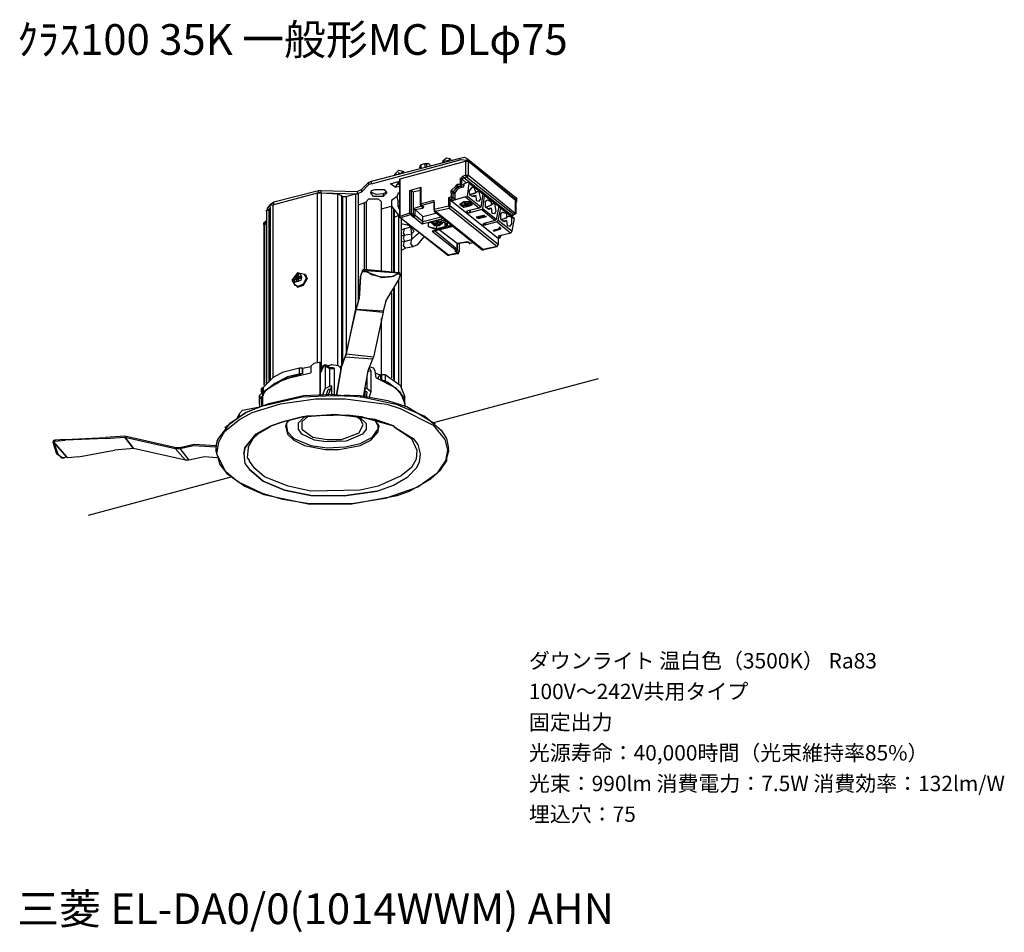
# Model space of a CAD drawing. Extents: x 0.2 to 96.5, y 9.2 to 98.4.
import ezdxf

# ---------------------------------------------------------------- set-up
doc = ezdxf.new("R2010")
doc.units = 0
doc.header["$LTSCALE"] = 25.4
doc.layers.get('0').update_dxf_attribs({"linetype": 'CONTINUOUS'})
doc.styles.get("Standard").update_dxf_attribs({"font": 'txt', "bigfont": 'BIGFONT.SHX'})

msp = doc.modelspace()

# ---------------------------------------------------------------- linework, layer by layer
for p, q in [((34.632, 82.647), (43.274, 84.91)), ((34.632, 82.376), (43.274, 84.729)), ((41.962, 84.91), (41.6, 84.592)), ((42.143, 84.683), (41.781, 84.592)), ((42.323, 84.819), (41.962, 84.91)), ((42.143, 84.683), (42.323, 84.819)), ((42.414, 84.729), (42.323, 84.819)), ((42.414, 84.729), (42.323, 84.819)), ((42.414, 84.729), (42.323, 84.819)), ((43.274, 84.91), (43.726, 85)), ((43.274, 84.729), (43.274, 84.91)), ((43.998, 84.683), (43.274, 84.729)), ((43.726, 85), (43.998, 84.819)), ((43.998, 84.683), (43.998, 84.819)), ((43.998, 84.819), (48.749, 81.018)), ((43.998, 84.683), (48.749, 80.837)), ((37.437, 82.874), (43.816, 84.592)), ((39.382, 84.095), (39.292, 83.959)), ((39.382, 84.186), (39.474, 84.276)), ((39.382, 84.186), (39.382, 83.959)), ((39.382, 84.095), (39.382, 84.186)), ((39.474, 84.276), (39.835, 84.367)), ((39.474, 83.959), (39.474, 84.276)), ((39.835, 84.367), (39.835, 84.005)), ((39.835, 84.367), (40.016, 84.367)), ((40.016, 84.095), (40.016, 84.367)), ((40.016, 84.367), (40.197, 84.367)), ((40.378, 84.186), (40.197, 84.367)), ((41.6, 84.592), (41.509, 84.412)), ((41.781, 84.502), (41.6, 84.592)), ((43.816, 84.592), (43.816, 83.19)), ((43.816, 84.592), (44.089, 84.592)), ((44.089, 83.19), (44.089, 84.592)), ((44.089, 84.592), (48.658, 80.837)), ((36.939, 83.371), (36.848, 83.19)), ((37.256, 83.688), (36.939, 83.371)), ((37.12, 83.28), (36.939, 83.371)), ((37.256, 83.461), (37.211, 83.28)), ((37.708, 83.597), (37.256, 83.688)), ((37.437, 83.371), (37.256, 83.461)), ((37.346, 82.874), (37.346, 79.208)), ((37.346, 82.874), (37.437, 82.874)), ((37.437, 79.208), (37.437, 82.874)), ((37.527, 83.461), (37.708, 83.597)), ((37.799, 83.552), (37.708, 83.597)), ((37.799, 83.552), (37.708, 83.597)), ((37.799, 83.552), (37.708, 83.597)), ((43.274, 82.874), (43.545, 83.145)), ((43.274, 82.874), (43.274, 82.33)), ((43.274, 82.874), (43.455, 82.874)), ((43.455, 82.874), (43.636, 82.964)), ((43.455, 82.33), (43.455, 82.874)), ((43.455, 82.874), (43.908, 82.466)), ((43.816, 83.19), (43.545, 83.145)), ((43.636, 82.964), (43.545, 83.145)), ((43.636, 82.964), (43.908, 83.055)), ((48.341, 79.298), (43.636, 82.964)), ((43.816, 83.19), (43.908, 83.055)), ((44.089, 83.19), (43.816, 83.19)), ((43.908, 83.055), (44.089, 83.19)), ((43.908, 83.055), (48.568, 79.389)), ((48.658, 79.48), (44.089, 83.19)), ((33.229, 81.652), (33.635, 81.833)), ((33.635, 81.833), (34.36, 82.557)), ((33.635, 81.561), (34.36, 82.33)), ((33.635, 81.833), (33.635, 81.561)), ((34.36, 82.557), (34.631, 82.647)), ((34.36, 82.33), (34.36, 82.557)), ((34.632, 82.376), (34.36, 82.33)), ((34.632, 82.376), (34.632, 82.647)), ((34.632, 81.743), (34.993, 81.833)), ((34.993, 81.833), (35.853, 81.833)), ((35.853, 81.833), (36.125, 81.516)), ((36.486, 82.376), (37.346, 82.647)), ((36.939, 82.059), (36.486, 82.376)), ((37.256, 82.557), (36.939, 82.059)), ((36.939, 82.059), (37.346, 82.149)), ((37.12, 82.33), (37.346, 82.376)), ((38.342, 81.743), (39.474, 82.059)), ((39.382, 81.968), (39.474, 82.059)), ((39.382, 81.968), (39.382, 80.339)), ((39.474, 80.429), (39.474, 82.059)), ((42.414, 81.743), (42.867, 82.149)), ((42.595, 81.561), (43.002, 82.059)), ((43.093, 81.968), (42.776, 81.516)), ((42.867, 82.149), (43.002, 82.33)), ((42.867, 82.149), (43.002, 82.059)), ((43.274, 82.33), (43.002, 82.33)), ((43.093, 82.149), (43.002, 82.33)), ((43.002, 82.059), (43.093, 82.149)), ((43.002, 82.059), (43.093, 81.968)), ((43.093, 82.149), (43.364, 82.149)), ((43.183, 81.968), (43.093, 82.149)), ((43.183, 81.968), (43.093, 81.968)), ((43.545, 82.059), (43.183, 81.968)), ((43.274, 82.33), (43.364, 82.149)), ((43.455, 82.33), (43.274, 82.33)), ((43.364, 82.149), (43.455, 82.33)), ((43.364, 82.149), (43.545, 82.059)), ((43.636, 82.24), (43.455, 82.33)), ((43.636, 82.24), (43.545, 82.059)), ((44.089, 82.557), (43.636, 82.376)), ((43.636, 82.376), (43.636, 82.24)), ((43.998, 81.154), (44.179, 82.466)), ((44.179, 82.557), (44.089, 82.557)), ((44.179, 82.557), (45.491, 81.516)), ((44.179, 82.466), (44.179, 82.557)), ((44.179, 82.466), (45.491, 81.425)), ((44.179, 81.652), (44.451, 82.059)), ((44.451, 82.059), (44.632, 82.059)), ((44.632, 82.059), (44.813, 81.516)), ((24.993, 80.339), (29.337, 81.516)), ((25.084, 80.611), (29.428, 81.743)), ((29.337, 64.909), (29.337, 81.516)), ((29.337, 81.516), (29.745, 81.516)), ((29.428, 81.516), (29.428, 81.743)), ((29.428, 81.743), (29.699, 81.743)), ((29.699, 81.516), (29.518, 81.516)), ((29.699, 81.516), (29.699, 81.743)), ((29.699, 81.743), (33.229, 81.652)), ((29.699, 81.516), (33.229, 81.425)), ((29.745, 64.638), (29.745, 81.516)), ((29.745, 81.516), (31.283, 81.425)), ((31.283, 81.425), (31.283, 64.638)), ((31.283, 81.425), (31.69, 81.244)), ((31.69, 81.244), (31.69, 64.548)), ((31.69, 81.244), (31.781, 81.154)), ((31.781, 81.154), (31.781, 64.728)), ((31.781, 81.154), (32.142, 81.154)), ((32.142, 81.154), (33.048, 81.425)), ((32.142, 81.154), (32.142, 65.633)), ((33.048, 81.425), (33.048, 69.842)), ((33.048, 81.425), (33.319, 81.425)), ((33.229, 81.652), (33.229, 81.425)), ((33.635, 81.561), (33.229, 81.425)), ((33.319, 81.425), (33.319, 70.746)), ((33.319, 81.425), (33.319, 70.837)), ((33.319, 81.425), (33.319, 81.335)), ((33.319, 81.335), (33.319, 70.927)), ((34.089, 80.611), (34.36, 80.927)), ((34.36, 80.927), (35.265, 80.927)), ((34.541, 81.516), (34.632, 81.743)), ((35.084, 81.335), (34.541, 81.561)), ((34.812, 81.154), (34.541, 81.516)), ((35.763, 81.154), (34.812, 81.154)), ((35.763, 81.425), (35.084, 81.335)), ((35.265, 80.927), (35.582, 80.611)), ((36.125, 81.561), (35.763, 81.425)), ((36.125, 81.516), (35.763, 81.154)), ((35.763, 81.425), (35.763, 81.154)), ((37.12, 81.154), (36.577, 80.746)), ((37.12, 81.154), (37.256, 81.516)), ((37.211, 80.702), (37.12, 81.154)), ((37.346, 81.561), (37.256, 81.516)), ((38.342, 81.743), (38.342, 79.525)), ((38.342, 81.743), (38.523, 81.743)), ((38.523, 79.48), (38.523, 81.743)), ((38.704, 81.561), (38.523, 81.743)), ((39.382, 81.743), (38.704, 81.561)), ((38.704, 81.561), (38.704, 79.298)), ((42.414, 81.108), (42.143, 81.018)), ((42.143, 81.018), (42.143, 80.204)), ((42.143, 81.018), (42.323, 80.837)), ((42.323, 80.837), (42.414, 80.927)), ((42.323, 80.204), (42.323, 80.837)), ((42.323, 80.837), (46.985, 77.081)), ((42.595, 81.561), (42.414, 81.743)), ((42.414, 81.516), (42.414, 81.743)), ((42.414, 81.516), (42.414, 81.108)), ((42.414, 81.516), (42.595, 81.516)), ((42.414, 81.108), (42.414, 80.927)), ((42.595, 81.018), (42.414, 81.108)), ((42.414, 80.927), (42.595, 81.018)), ((42.414, 80.927), (42.595, 80.746)), ((42.776, 81.516), (42.595, 81.561)), ((42.595, 81.516), (42.595, 81.561)), ((42.595, 81.018), (42.595, 81.516)), ((42.595, 81.516), (42.776, 81.425)), ((43.816, 81.108), (42.595, 80.746)), ((42.776, 80.927), (42.595, 81.018)), ((42.776, 80.927), (42.595, 80.746)), ((42.776, 81.516), (42.776, 81.425)), ((42.776, 81.425), (42.776, 80.927)), ((43.816, 81.108), (43.998, 81.154)), ((43.816, 81.108), (45.13, 80.023)), ((45.311, 80.113), (43.998, 81.154)), ((44.27, 81.244), (44.179, 81.652)), ((44.27, 81.335), (44.813, 81.516)), ((44.813, 81.516), (44.27, 81.335)), ((44.632, 81.108), (44.27, 81.244)), ((44.722, 81.244), (44.36, 81.154)), ((44.722, 81.244), (44.632, 81.108)), ((44.722, 81.244), (44.813, 81.244)), ((44.948, 81.652), (44.813, 81.516)), ((44.813, 81.244), (44.857, 80.746)), ((45.13, 81.561), (44.948, 81.652)), ((45.311, 80.927), (45.13, 81.561)), ((45.13, 80.702), (45.311, 80.927)), ((45.491, 81.425), (45.311, 80.113)), ((45.491, 81.516), (45.491, 81.425)), ((45.582, 81.335), (45.491, 81.335)), ((45.491, 79.932), (45.672, 81.244)), ((45.672, 81.335), (45.582, 81.335)), ((45.672, 81.335), (46.985, 80.294)), ((45.672, 81.244), (45.672, 81.335)), ((45.672, 81.244), (47.075, 80.204)), ((45.763, 80.702), (45.944, 80.837)), ((45.944, 80.837), (46.306, 80.611)), ((48.658, 80.837), (48.658, 79.48)), ((48.658, 80.837), (48.749, 80.837)), ((48.749, 80.837), (48.749, 81.018)), ((48.749, 81.018), (48.839, 80.927)), ((48.749, 79.48), (48.749, 80.837)), ((48.839, 80.702), (48.749, 80.837)), ((48.839, 80.702), (48.839, 80.927)), ((24.45, 80.023), (24.812, 80.429)), ((24.45, 79.796), (24.45, 80.023)), ((24.45, 79.796), (24.722, 80.023)), ((24.45, 79.932), (24.45, 80.023)), ((24.45, 79.796), (24.45, 79.932)), ((24.631, 79.796), (24.722, 79.887)), ((24.722, 80.294), (24.993, 80.339)), ((24.722, 80.113), (24.722, 80.294)), ((24.722, 80.113), (24.722, 63.19)), ((24.812, 80.429), (25.084, 80.611)), ((24.812, 80.294), (24.812, 80.429)), ((24.993, 80.339), (24.993, 63.416)), ((25.084, 80.339), (25.084, 80.611)), ((33.319, 80.339), (33.908, 80.52)), ((33.908, 80.52), (34.089, 80.611)), ((33.908, 80.52), (33.908, 74.005)), ((34.089, 80.611), (34.089, 74.005)), ((35.582, 73.824), (35.582, 80.611)), ((35.582, 79.932), (36.577, 80.204)), ((36.577, 80.746), (36.577, 80.204)), ((36.577, 80.204), (36.577, 73.778)), ((36.577, 80.204), (37.346, 79.208)), ((36.758, 79.887), (36.758, 73.778)), ((36.848, 79.887), (36.848, 73.778)), ((37.211, 80.702), (37.346, 80.702)), ((37.211, 80.204), (37.211, 80.702)), ((37.346, 80.204), (37.211, 80.204)), ((37.346, 79.887), (37.211, 80.204)), ((39.474, 80.204), (38.704, 79.932)), ((38.704, 79.932), (38.885, 79.887)), ((38.885, 79.887), (39.654, 80.023)), ((38.885, 79.298), (38.885, 79.887)), ((39.654, 79.208), (38.885, 79.887)), ((39.474, 80.429), (39.382, 80.339)), ((39.382, 80.339), (39.474, 80.294)), ((40.74, 80.746), (39.474, 80.429)), ((39.564, 80.294), (39.474, 80.429)), ((39.474, 80.204), (39.474, 80.294)), ((39.474, 80.294), (39.564, 80.204)), ((39.474, 80.294), (39.564, 80.294)), ((39.564, 80.204), (39.474, 80.204)), ((39.474, 80.204), (39.654, 80.023)), ((39.564, 80.294), (40.74, 80.611)), ((39.745, 80.113), (39.564, 80.294)), ((39.745, 80.113), (39.564, 80.204)), ((39.745, 80.113), (39.654, 80.023)), ((40.74, 79.887), (40.74, 80.746)), ((40.74, 80.611), (40.74, 80.746)), ((40.74, 80.611), (40.74, 79.796)), ((42.143, 80.204), (40.74, 79.887)), ((40.83, 79.706), (40.74, 79.887)), ((40.74, 79.887), (40.74, 79.796)), ((40.83, 79.706), (42.233, 80.023)), ((42.323, 80.204), (42.143, 80.204)), ((42.143, 80.204), (42.233, 80.023)), ((42.233, 80.023), (42.323, 80.204)), ((42.233, 80.023), (46.894, 76.267)), ((46.985, 76.448), (42.323, 80.204)), ((43.636, 80.611), (43.274, 80.429)), ((43.274, 80.339), (43.274, 80.429)), ((43.274, 80.339), (43.636, 80.113)), ((43.726, 80.113), (43.274, 80.339)), ((43.636, 80.611), (43.364, 80.339)), ((43.636, 80.611), (43.364, 80.429)), ((43.364, 80.339), (44.089, 80.204)), ((43.455, 80.294), (43.816, 80.339)), ((43.455, 80.294), (43.545, 80.294)), ((43.545, 80.294), (43.455, 80.294)), ((43.816, 80.339), (43.545, 80.294)), ((43.545, 80.294), (43.816, 80.339)), ((44.27, 80.611), (43.636, 80.611)), ((44.179, 80.611), (43.636, 80.611)), ((44.179, 80.611), (43.636, 80.611)), ((43.636, 80.52), (43.816, 80.339)), ((43.816, 80.429), (43.636, 80.52)), ((44.089, 80.294), (43.636, 80.52)), ((43.636, 80.113), (44.089, 80.204)), ((44.089, 80.204), (43.726, 80.113)), ((43.816, 80.52), (44.089, 80.294)), ((44.089, 80.294), (43.816, 80.52)), ((44.089, 80.294), (43.816, 80.52)), ((43.816, 80.339), (43.816, 80.429)), ((43.998, 80.204), (43.816, 80.339)), ((43.998, 80.294), (43.816, 80.339)), ((45.13, 80.023), (43.908, 79.706)), ((43.998, 80.52), (44.089, 80.339)), ((44.089, 80.339), (43.998, 80.52)), ((43.998, 80.52), (44.179, 80.339)), ((44.089, 80.294), (43.998, 80.294)), ((43.998, 80.204), (44.089, 80.294)), ((43.998, 80.204), (43.998, 80.294)), ((44.179, 80.429), (44.089, 80.339)), ((44.089, 80.339), (44.179, 80.339)), ((44.089, 80.339), (44.089, 80.294)), ((44.089, 80.204), (44.36, 80.339)), ((44.451, 80.339), (44.089, 80.204)), ((44.089, 80.204), (44.451, 80.339)), ((45.401, 79.887), (44.089, 79.525)), ((44.36, 80.339), (44.179, 80.611)), ((44.36, 80.429), (44.179, 80.611)), ((44.451, 80.429), (44.27, 80.611)), ((44.451, 80.339), (44.451, 80.429)), ((44.857, 80.746), (45.13, 80.702)), ((45.311, 80.113), (45.13, 80.023)), ((45.401, 79.887), (45.491, 79.932)), ((45.401, 79.887), (46.713, 78.801)), ((46.804, 78.892), (45.491, 79.932)), ((45.763, 80.113), (45.763, 80.702)), ((45.763, 80.113), (46.306, 80.294)), ((46.125, 79.887), (45.763, 80.113)), ((46.306, 80.294), (45.853, 80.113)), ((46.306, 80.023), (45.944, 79.932)), ((46.306, 80.023), (46.125, 79.887)), ((46.306, 80.611), (46.306, 80.294)), ((46.486, 80.429), (46.306, 80.294)), ((46.306, 80.023), (46.396, 79.525)), ((46.667, 80.429), (46.486, 80.429)), ((46.804, 79.706), (46.667, 80.429)), ((47.075, 80.204), (46.804, 78.892)), ((46.985, 80.294), (47.075, 80.204)), ((47.165, 80.113), (46.985, 80.113)), ((46.985, 78.801), (47.256, 80.023)), ((47.165, 80.113), (48.523, 79.072)), ((47.256, 80.023), (47.165, 80.113)), ((47.256, 80.023), (48.568, 78.982)), ((48.749, 80.52), (48.839, 80.702)), ((24.36, 79.796), (24.36, 62.918)), ((24.36, 79.796), (24.631, 79.796)), ((24.36, 79.706), (24.36, 79.796)), ((24.36, 79.706), (24.36, 62.874)), ((24.631, 63.099), (24.631, 79.796)), ((36.848, 79.796), (36.848, 73.778)), ((36.848, 79.117), (37.256, 79.298)), ((37.256, 79.298), (37.256, 73.688)), ((37.346, 79.208), (37.346, 79.117)), ((37.437, 79.208), (37.346, 79.208)), ((42.052, 75.407), (37.346, 79.117)), ((37.346, 79.117), (37.437, 79.072)), ((38.342, 79.525), (37.437, 79.208)), ((37.437, 79.072), (38.433, 79.389)), ((37.437, 79.072), (37.437, 79.208)), ((42.143, 75.407), (37.437, 79.072)), ((37.527, 78.982), (37.527, 62.511)), ((37.527, 78.982), (37.527, 62.511)), ((37.527, 78.982), (37.527, 62.466)), ((38.523, 79.48), (38.342, 79.525)), ((38.342, 79.525), (38.433, 79.389)), ((38.433, 79.389), (38.523, 79.48)), ((38.433, 79.389), (38.704, 79.117)), ((38.704, 79.298), (38.523, 79.48)), ((38.885, 79.298), (38.704, 79.298)), ((38.704, 79.298), (38.795, 79.117)), ((38.704, 79.117), (38.704, 79.298)), ((38.704, 79.117), (38.795, 79.117)), ((38.795, 79.117), (38.885, 79.298)), ((38.795, 79.117), (39.564, 78.484)), ((39.654, 78.665), (38.885, 79.298)), ((39.564, 78.484), (41.6, 78.982)), ((39.654, 79.208), (40.921, 79.525)), ((39.654, 78.665), (39.654, 79.208)), ((41.419, 79.117), (39.654, 78.665)), ((40.74, 79.796), (40.74, 79.706)), ((40.74, 79.706), (45.401, 75.95)), ((40.74, 79.706), (40.83, 79.706)), ((45.491, 75.95), (40.83, 79.706)), ((41.238, 78.892), (41.6, 78.982)), ((43.908, 79.706), (44.089, 79.525)), ((44.27, 79.706), (44.089, 79.525)), ((44.27, 79.706), (44.179, 79.796)), ((44.27, 79.796), (44.27, 79.706)), ((45.582, 79.298), (44.857, 79.117)), ((44.857, 79.117), (44.948, 79.072)), ((44.948, 79.117), (44.857, 79.117)), ((45.491, 79.208), (44.948, 79.117)), ((44.948, 79.072), (45.491, 79.208)), ((44.948, 79.072), (44.948, 79.117)), ((45.853, 79.208), (45.039, 78.982)), ((45.039, 78.982), (45.853, 79.208)), ((45.491, 79.208), (45.039, 79.072)), ((45.039, 79.072), (45.039, 78.982)), ((45.039, 78.982), (45.039, 79.072)), ((45.672, 79.298), (45.22, 79.072)), ((45.22, 79.072), (45.672, 79.298)), ((45.763, 79.208), (45.22, 79.072)), ((45.672, 79.298), (45.582, 79.298)), ((45.853, 79.208), (45.763, 79.208)), ((46.396, 79.525), (46.667, 79.48)), ((46.667, 79.48), (46.804, 79.706)), ((47.256, 79.525), (47.437, 79.615)), ((47.256, 78.892), (47.256, 79.525)), ((47.256, 78.892), (47.799, 79.072)), ((47.799, 79.072), (47.346, 78.892)), ((47.437, 79.615), (47.799, 79.48)), ((47.799, 79.48), (47.799, 79.072)), ((47.98, 79.208), (47.799, 79.072)), ((48.16, 79.208), (47.98, 79.208)), ((48.341, 79.072), (48.16, 79.208)), ((48.251, 79.208), (48.251, 79.298)), ((48.251, 79.298), (48.341, 79.298)), ((48.568, 79.389), (48.341, 79.298)), ((48.568, 79.389), (48.341, 79.208)), ((48.341, 79.298), (48.341, 79.208)), ((48.341, 78.484), (48.341, 79.072)), ((48.568, 78.982), (48.341, 77.76)), ((48.523, 79.072), (48.568, 78.982)), ((48.568, 79.389), (48.749, 79.48)), ((48.658, 79.48), (48.568, 79.389)), ((48.749, 79.48), (48.658, 79.48)), ((24.089, 78.574), (24.36, 78.801)), ((24.089, 78.394), (24.089, 78.574)), ((24.36, 78.574), (24.089, 78.394)), ((24.089, 78.394), (24.089, 78.303)), ((24.089, 78.303), (24.179, 78.394)), ((24.089, 78.303), (24.089, 62.693)), ((24.179, 78.394), (24.36, 78.484)), ((24.179, 78.394), (24.179, 62.783)), ((38.251, 78.303), (37.527, 78.484)), ((37.799, 77.986), (37.527, 77.851)), ((37.799, 77.986), (37.708, 77.579)), ((37.799, 77.986), (38.433, 78.167)), ((37.979, 78.665), (38.795, 77.76)), ((38.433, 78.167), (38.523, 77.489)), ((39.654, 78.665), (39.564, 78.484)), ((40.197, 78.574), (41.011, 78.801)), ((40.197, 78.167), (40.197, 78.574)), ((40.197, 78.167), (40.197, 78.574)), ((41.011, 77.896), (40.197, 78.167)), ((41.011, 77.986), (40.197, 78.167)), ((40.378, 78.665), (40.74, 78.303)), ((40.649, 78.711), (40.559, 78.574)), ((40.559, 78.574), (40.74, 78.303)), ((42.504, 78.258), (40.559, 77.76)), ((40.649, 78.484), (40.74, 78.574)), ((40.649, 78.574), (40.921, 78.574)), ((40.649, 78.484), (40.649, 78.574)), ((40.649, 78.484), (40.921, 78.484)), ((40.649, 77.76), (42.595, 78.258)), ((40.74, 78.303), (41.509, 78.484)), ((40.74, 78.303), (41.238, 78.303)), ((40.921, 78.484), (40.83, 78.303)), ((40.83, 78.303), (41.057, 78.303)), ((41.057, 78.801), (40.921, 78.801)), ((41.011, 78.711), (40.921, 78.574)), ((40.921, 78.574), (40.921, 78.484)), ((41.011, 78.801), (41.871, 78.574)), ((41.147, 78.711), (41.011, 78.711)), ((41.011, 77.896), (41.011, 78.303)), ((41.781, 78.167), (41.011, 77.986)), ((41.871, 78.167), (41.011, 77.896)), ((41.057, 78.711), (41.057, 78.394)), ((41.057, 78.303), (41.057, 78.711)), ((41.419, 78.484), (41.057, 78.394)), ((41.057, 78.394), (41.057, 78.303)), ((41.147, 78.711), (41.147, 78.574)), ((41.147, 78.711), (41.147, 78.574)), ((41.419, 78.574), (41.147, 78.574)), ((41.962, 78.665), (41.238, 78.892)), ((41.238, 78.303), (41.69, 78.665)), ((41.328, 78.574), (41.419, 78.484)), ((41.509, 78.484), (41.419, 78.711)), ((41.419, 78.574), (41.419, 78.484)), ((41.781, 78.574), (41.781, 78.167)), ((41.871, 78.167), (41.781, 78.167)), ((41.871, 78.574), (41.871, 78.167)), ((41.962, 78.711), (41.962, 78.665)), ((42.052, 78.574), (42.143, 78.574)), ((42.052, 78.258), (42.052, 78.574)), ((42.414, 78.303), (42.052, 78.258)), ((46.713, 78.801), (45.491, 78.484)), ((45.491, 78.484), (45.582, 78.303)), ((46.894, 78.665), (45.582, 78.303)), ((45.763, 78.484), (45.582, 78.303)), ((45.763, 78.484), (45.672, 78.574)), ((45.763, 78.574), (45.763, 78.484)), ((47.165, 77.986), (46.577, 77.851)), ((47.256, 77.986), (46.577, 77.76)), ((46.577, 77.76), (47.256, 77.986)), ((46.804, 78.892), (46.713, 78.801)), ((46.894, 78.665), (46.985, 78.801)), ((46.894, 78.665), (48.251, 77.579)), ((48.341, 77.76), (46.985, 78.801)), ((47.165, 78.167), (47.075, 78.076)), ((47.075, 78.076), (47.165, 77.986)), ((47.165, 77.986), (47.075, 78.076)), ((47.256, 77.986), (47.165, 78.167)), ((47.618, 78.665), (47.256, 78.892)), ((47.799, 78.801), (47.437, 78.711)), ((47.799, 78.801), (47.618, 78.665)), ((47.799, 78.801), (47.889, 78.303)), ((47.889, 78.303), (48.16, 78.258)), ((48.16, 78.258), (48.341, 78.484)), ((37.799, 77.353), (37.527, 77.262)), ((37.708, 77.579), (37.889, 77.353)), ((37.799, 77.353), (37.708, 77.036)), ((37.708, 77.036), (37.889, 76.764)), ((37.799, 77.353), (38.523, 77.489)), ((38.795, 77.76), (38.523, 77.489)), ((38.523, 77.489), (38.523, 76.945)), ((38.975, 77.353), (38.523, 76.945)), ((38.975, 77.353), (39.156, 77.489)), ((39.156, 77.489), (39.201, 77.579)), ((39.156, 76.448), (39.745, 77.172)), ((40.559, 77.76), (42.912, 75.86)), ((40.649, 77.76), (40.559, 77.76)), ((43.002, 75.95), (40.83, 77.76)), ((43.002, 76.539), (41.238, 77.896)), ((46.577, 77.851), (46.577, 77.76)), ((46.577, 77.76), (46.577, 77.851)), ((48.251, 77.579), (46.985, 77.262)), ((46.985, 77.262), (47.165, 77.172)), ((47.165, 77.172), (46.985, 77.081)), ((46.985, 77.081), (46.985, 76.448)), ((47.165, 77.081), (46.985, 77.081)), ((46.985, 77.081), (46.985, 76.448)), ((47.256, 77.262), (47.165, 77.353)), ((47.165, 77.081), (47.256, 77.262)), ((47.256, 77.262), (47.165, 77.172)), ((47.165, 77.172), (47.165, 77.081)), ((47.256, 77.353), (47.256, 77.262)), ((47.256, 77.353), (47.256, 77.262)), ((48.341, 77.76), (48.251, 77.579)), ((37.799, 76.764), (37.527, 76.674)), ((37.527, 75.86), (37.979, 76.131)), ((37.799, 76.764), (37.708, 76.358)), ((37.708, 76.358), (37.889, 76.131)), ((37.799, 76.764), (38.523, 76.945)), ((37.889, 76.131), (37.979, 76.131)), ((37.979, 76.131), (38.704, 76.267)), ((38.523, 76.945), (38.433, 76.539)), ((38.433, 76.539), (38.614, 76.267)), ((38.614, 76.267), (38.704, 76.267)), ((38.704, 76.267), (39.156, 76.448)), ((43.816, 76.674), (43.002, 76.539)), ((43.002, 76.539), (43.816, 76.674)), ((43.002, 76.539), (43.002, 75.95)), ((43.002, 75.95), (43.002, 76.539)), ((43.183, 76.539), (43.183, 75.724)), ((43.183, 76.539), (43.183, 75.724)), ((43.816, 76.674), (44.089, 76.674)), ((43.998, 76.674), (43.816, 76.674)), ((43.998, 76.674), (44.179, 76.629)), ((44.089, 76.674), (43.998, 76.674)), ((44.27, 76.539), (44.089, 76.674)), ((44.179, 76.629), (44.179, 76.539)), ((44.27, 76.539), (44.179, 76.629)), ((44.179, 76.539), (44.27, 76.539)), ((44.541, 76.629), (44.27, 76.539)), ((44.632, 76.629), (44.27, 76.539)), ((46.894, 76.267), (45.491, 75.95)), ((45.582, 75.95), (46.894, 76.267)), ((46.894, 76.267), (46.985, 76.448)), ((46.985, 76.448), (46.894, 76.267)), ((42.052, 75.407), (42.233, 75.407)), ((42.143, 75.407), (42.052, 75.407)), ((43.093, 75.633), (42.143, 75.407)), ((42.233, 75.407), (42.143, 75.407)), ((43.093, 75.543), (42.233, 75.407)), ((42.912, 75.86), (42.776, 75.814)), ((42.776, 75.814), (43.093, 75.633)), ((42.776, 75.814), (42.912, 75.814)), ((42.912, 75.814), (43.002, 75.95)), ((43.002, 75.95), (42.912, 75.86)), ((42.912, 75.86), (42.912, 75.814)), ((43.183, 75.724), (43.002, 75.86)), ((43.093, 75.543), (43.183, 75.724)), ((43.183, 75.724), (43.093, 75.633)), ((43.093, 75.633), (43.093, 75.543)), ((45.401, 75.95), (45.491, 75.86)), ((45.491, 75.95), (45.401, 75.95)), ((45.582, 75.95), (45.491, 75.95)), ((45.491, 75.86), (45.582, 75.95)), ((27.392, 73.688), (26.848, 72.964)), ((27.392, 73.597), (26.939, 73.099)), ((27.029, 73.19), (27.301, 73.28)), ((27.482, 73.099), (27.029, 73.19)), ((27.029, 73.19), (27.029, 73.099)), ((27.301, 73.507), (27.482, 73.099)), ((27.301, 73.28), (27.301, 73.507)), ((27.482, 73.507), (27.301, 73.507)), ((27.482, 73.099), (27.301, 73.28)), ((28.07, 73.507), (27.392, 73.688)), ((27.663, 73.597), (27.392, 73.597)), ((27.482, 73.371), (27.482, 73.507)), ((27.663, 73.19), (27.482, 73.371)), ((27.482, 73.371), (27.754, 73.371)), ((27.482, 73.099), (27.754, 73.19)), ((27.798, 73.28), (27.663, 73.597)), ((27.754, 73.371), (27.754, 73.19)), ((27.754, 73.28), (27.754, 73.371)), ((27.754, 73.19), (27.754, 73.28)), ((27.754, 72.964), (27.798, 73.28)), ((27.979, 72.601), (28.252, 73.19)), ((28.16, 73.507), (28.07, 73.507)), ((28.252, 73.19), (28.07, 73.507)), ((28.16, 73.507), (28.342, 73.099)), ((33.41, 71.244), (33.545, 73.371)), ((33.545, 73.28), (33.41, 71.154)), ((33.726, 73.914), (33.545, 73.371)), ((33.545, 73.28), (33.726, 73.824)), ((33.545, 73.371), (33.545, 73.28)), ((33.908, 74.005), (33.726, 73.914)), ((33.726, 73.824), (33.726, 73.914)), ((33.726, 73.824), (33.908, 73.824)), ((33.908, 74.005), (33.908, 73.824)), ((37.346, 73.688), (33.908, 74.005)), ((33.908, 74.005), (34.089, 73.914)), ((33.908, 73.824), (33.998, 73.824)), ((33.998, 73.824), (33.908, 73.824)), ((33.998, 73.824), (34.089, 73.914)), ((35.672, 73.19), (33.998, 73.824)), ((34.089, 73.914), (37.256, 73.688)), ((34.089, 73.914), (34.632, 73.507)), ((34.632, 73.507), (35.582, 73.28)), ((35.582, 73.28), (36.758, 73.371)), ((36.577, 73.28), (35.672, 73.19)), ((37.256, 73.597), (36.577, 73.28)), ((36.758, 73.371), (37.256, 73.688)), ((37.256, 73.688), (37.256, 73.597)), ((37.256, 73.688), (37.346, 73.688)), ((37.256, 73.597), (37.346, 73.597)), ((37.346, 73.597), (37.256, 73.597)), ((37.437, 73.507), (37.256, 72.964)), ((37.346, 73.597), (37.346, 73.688)), ((37.437, 73.597), (37.346, 73.688)), ((37.346, 73.597), (37.437, 73.507)), ((37.437, 73.597), (37.437, 73.507)), ((26.848, 72.964), (27.12, 72.466)), ((26.939, 73.099), (27.12, 72.783)), ((27.029, 73.099), (27.029, 73.009)), ((27.029, 73.009), (27.301, 73.099)), ((27.12, 72.783), (27.754, 72.964)), ((27.211, 72.466), (27.12, 72.466)), ((27.121, 72.466), (27.482, 72.376)), ((27.211, 72.466), (27.392, 72.285)), ((27.482, 72.964), (27.301, 73.099)), ((27.301, 72.874), (27.301, 73.099)), ((27.482, 72.874), (27.301, 72.874)), ((27.301, 72.874), (27.482, 72.874)), ((27.392, 72.285), (27.979, 72.466)), ((27.482, 72.874), (27.482, 73.099)), ((27.482, 72.376), (27.979, 72.601)), ((27.979, 72.466), (28.342, 73.099)), ((36.034, 70.927), (37.256, 72.964)), ((36.848, 72.195), (36.848, 63.19)), ((37.256, 72.964), (37.256, 62.874)), ((33.41, 71.244), (33.138, 70.158)), ((33.41, 71.154), (33.41, 71.244)), ((36.577, 71.742), (36.577, 63.416)), ((36.758, 72.149), (36.758, 63.28)), ((36.848, 72.149), (36.848, 63.28)), ((33.138, 70.113), (33.41, 71.154)), ((36.034, 70.927), (35.763, 69.932)), ((33.048, 70.158), (32.142, 65.769)), ((32.142, 65.723), (33.138, 70.113)), ((33.138, 70.158), (33.048, 70.158)), ((33.138, 70.113), (35.763, 69.842)), ((35.763, 69.932), (33.138, 70.113)), ((35.763, 69.842), (34.812, 65.452)), ((35.763, 69.932), (35.763, 69.842)), ((35.582, 63.733), (35.582, 69.208)), ((32.052, 65.543), (31.69, 64.548)), ((31.69, 64.502), (32.052, 65.452)), ((32.142, 65.769), (32.052, 65.543)), ((32.052, 65.452), (32.142, 65.723)), ((34.722, 65.226), (32.052, 65.452)), ((34.812, 65.452), (32.142, 65.723)), ((34.812, 65.452), (34.722, 65.226)), ((28.704, 64.502), (27.889, 64.321)), ((28.975, 64.819), (28.704, 64.548)), ((28.704, 64.548), (28.704, 63.914)), ((29.518, 64.909), (28.975, 64.819)), ((29.609, 64.909), (29.518, 64.909)), ((29.609, 61.697), (29.609, 64.909)), ((29.699, 64.819), (29.609, 64.909)), ((29.609, 63.824), (30.016, 64.728)), ((29.699, 64.819), (29.699, 64.005)), ((29.745, 64.728), (29.699, 64.819)), ((29.745, 64.638), (29.745, 64.728)), ((29.745, 64.638), (29.745, 64.548)), ((29.745, 64.14), (29.745, 64.638)), ((29.745, 64.548), (30.016, 64.638)), ((29.745, 64.548), (29.745, 64.638)), ((29.745, 64.548), (29.745, 64.23)), ((30.016, 64.728), (30.378, 64.638)), ((30.107, 64.548), (30.016, 64.728)), ((30.107, 64.548), (30.107, 62.376)), ((30.468, 64.321), (30.107, 64.548)), ((30.74, 64.728), (30.378, 64.548)), ((30.378, 64.638), (30.468, 64.638)), ((30.468, 64.411), (30.378, 64.638)), ((30.378, 64.502), (30.378, 64.548)), ((30.378, 64.548), (30.378, 64.502)), ((30.74, 64.728), (31.373, 64.638)), ((31.69, 64.548), (31.192, 61.697)), ((31.192, 61.697), (31.69, 64.502)), ((31.6, 64.411), (31.373, 64.638)), ((31.555, 64.548), (31.69, 64.548)), ((34.722, 65.226), (34.27, 64.095)), ((34.451, 64.502), (34.812, 64.411)), ((25.084, 63.507), (26.034, 64.005)), ((25.446, 63.009), (27.482, 63.733)), ((26.034, 64.005), (27.573, 64.411)), ((26.034, 63.28), (28.704, 63.914)), ((27.392, 63.733), (26.396, 63.507)), ((27.482, 63.688), (26.848, 63.507)), ((27.482, 63.733), (27.392, 63.733)), ((27.573, 63.824), (27.482, 63.733)), ((27.482, 63.688), (27.482, 63.733)), ((27.482, 63.733), (27.754, 63.733)), ((27.573, 63.824), (27.573, 64.411)), ((27.573, 64.411), (27.889, 64.411)), ((27.798, 63.824), (27.573, 63.824)), ((27.889, 63.824), (27.889, 64.411)), ((27.889, 64.411), (27.889, 64.321)), ((27.889, 64.321), (27.889, 63.824)), ((29.609, 63.824), (29.609, 61.697)), ((29.609, 61.697), (29.609, 63.824)), ((30.468, 64.411), (30.921, 64.321)), ((30.921, 64.411), (30.468, 64.411)), ((30.468, 64.321), (30.559, 64.321)), ((30.559, 62.602), (30.559, 64.321)), ((30.559, 64.321), (31.011, 64.321)), ((30.921, 64.411), (30.921, 64.321)), ((31.011, 64.321), (30.921, 64.321)), ((31.011, 61.697), (31.011, 64.321)), ((31.6, 64.411), (31.6, 64.14)), ((34.27, 64.095), (33.817, 61.561)), ((34.541, 64.14), (34.27, 64.005)), ((34.36, 64.321), (34.451, 64.321)), ((34.541, 64.14), (34.451, 64.321)), ((34.541, 64.14), (34.541, 62.058)), ((34.993, 64.095), (34.812, 64.411)), ((35.084, 63.416), (34.993, 64.095)), ((34.993, 63.914), (35.491, 63.688)), ((35.265, 63.416), (35.491, 63.733)), ((35.491, 63.733), (35.491, 63.28)), ((35.491, 63.733), (35.582, 63.733)), ((35.582, 63.733), (35.582, 63.19)), ((35.582, 63.733), (35.944, 63.733)), ((35.944, 63.733), (35.944, 63.099)), ((35.944, 63.733), (37.437, 62.693)), ((24.043, 62.466), (25.084, 63.507)), ((25.174, 62.874), (24.043, 61.968)), ((24.089, 62.058), (25.174, 62.874)), ((24.36, 62.285), (26.034, 63.28)), ((24.722, 62.511), (25.265, 62.874)), ((25.174, 62.874), (25.446, 63.009)), ((25.446, 63.009), (25.174, 62.874)), ((25.265, 62.874), (25.355, 62.874)), ((25.265, 62.874), (25.355, 62.874)), ((25.355, 62.874), (25.944, 63.28)), ((26.396, 63.507), (25.446, 63.009)), ((26.034, 63.28), (25.944, 63.28)), ((26.034, 63.28), (26.848, 63.507)), ((30.107, 62.376), (30.559, 62.602)), ((30.378, 61.697), (30.74, 62.602)), ((30.74, 62.602), (30.559, 62.602)), ((30.74, 61.697), (30.74, 62.602)), ((34.179, 63.507), (34.179, 62.376)), ((35.084, 63.416), (36.939, 62.466)), ((35.265, 63.416), (35.265, 63.326)), ((35.944, 63.099), (35.672, 63.19)), ((36.305, 62.918), (35.944, 63.099)), ((36.125, 62.918), (36.305, 62.918)), ((36.305, 62.918), (36.305, 62.874)), ((36.305, 62.918), (36.396, 62.874)), ((36.305, 62.918), (37.437, 62.058)), ((36.305, 62.874), (36.486, 62.783)), ((36.486, 62.783), (37.029, 62.376)), ((37.437, 62.693), (37.889, 61.561)), ((40.593, 59.01), (56.797, 63.352)), ((23.681, 61.697), (23.862, 61.878)), ((23.681, 61.289), (23.681, 61.697)), ((23.681, 61.697), (23.681, 61.561)), ((23.862, 62.376), (24.043, 62.511)), ((23.862, 62.376), (24.043, 62.511)), ((23.862, 62.285), (23.862, 62.376)), ((23.862, 62.285), (23.862, 62.376)), ((23.862, 62.058), (23.862, 62.285)), ((23.862, 62.104), (23.952, 62.285)), ((23.862, 62.104), (23.862, 62.058)), ((23.862, 62.058), (23.862, 61.877)), ((23.862, 61.878), (23.952, 61.878)), ((23.862, 61.561), (23.952, 61.652)), ((23.952, 62.376), (24.043, 62.466)), ((23.952, 62.376), (23.952, 61.697)), ((24.043, 61.787), (23.952, 61.787)), ((24.043, 61.697), (23.952, 61.697)), ((23.952, 61.697), (23.952, 61.652)), ((23.952, 61.652), (23.952, 60.656)), ((24.043, 62.466), (24.043, 61.697)), ((24.043, 61.787), (24.36, 62.285)), ((24.043, 61.697), (24.179, 62.058)), ((24.043, 61.787), (24.089, 62.058)), ((24.043, 61.968), (24.043, 61.787)), ((24.043, 61.787), (24.043, 61.697)), ((24.179, 62.104), (24.722, 62.511)), ((24.179, 62.104), (24.179, 62.058)), ((27.979, 61.652), (24.541, 60.882)), ((27.798, 61.561), (30.921, 61.697)), ((30.921, 61.787), (27.979, 61.652)), ((29.835, 61.697), (30.107, 62.376)), ((30.197, 61.697), (30.378, 62.285)), ((30.559, 62.285), (30.378, 62.285)), ((30.559, 62.195), (30.468, 62.285)), ((31.011, 61.787), (30.921, 61.787)), ((30.921, 61.697), (31.961, 61.652)), ((31.011, 61.787), (31.962, 61.697)), ((32.504, 61.697), (31.962, 61.697)), ((31.962, 61.652), (32.414, 61.652)), ((32.414, 61.652), (32.504, 61.652)), ((33.5, 61.652), (32.504, 61.697)), ((32.504, 61.652), (32.595, 61.652)), ((32.595, 61.652), (33.5, 61.561)), ((36.215, 61.154), (33.5, 61.652)), ((34.179, 62.376), (33.998, 62.376)), ((33.998, 61.561), (33.998, 62.376)), ((34.179, 62.058), (33.998, 62.058)), ((33.998, 61.968), (33.998, 62.058)), ((34.179, 62.058), (34.089, 61.471)), ((34.541, 62.058), (34.179, 62.376)), ((34.541, 62.058), (34.36, 61.471)), ((36.939, 62.466), (37.708, 61.561)), ((37.029, 62.376), (37.437, 61.968)), ((37.437, 62.058), (37.889, 60.882)), ((37.437, 61.968), (37.437, 61.877)), ((37.437, 61.878), (37.708, 61.471)), ((24.541, 60.882), (22.323, 60.023)), ((22.323, 60.023), (23.862, 60.656)), ((22.957, 60.023), (25.717, 60.882)), ((23.681, 60.837), (23.681, 61.561)), ((23.681, 61.289), (23.862, 61.561)), ((23.681, 61.289), (23.681, 60.565)), ((23.681, 61.063), (23.681, 60.973)), ((23.681, 61.063), (23.681, 60.882)), ((23.681, 60.973), (23.681, 60.882)), ((23.681, 60.882), (23.681, 60.973)), ((23.681, 60.882), (23.681, 60.973)), ((23.681, 60.882), (23.681, 60.837)), ((23.681, 60.837), (23.681, 60.882)), ((23.681, 60.837), (23.681, 60.565)), ((23.681, 60.837), (23.681, 60.565)), ((23.862, 61.561), (23.862, 60.656)), ((23.862, 60.656), (27.798, 61.561)), ((25.717, 60.882), (29.156, 61.379)), ((29.156, 61.379), (32.052, 61.379)), ((32.052, 61.379), (36.125, 60.837)), ((33.5, 61.561), (33.635, 61.561)), ((33.635, 61.561), (37.029, 60.837)), ((36.125, 60.837), (37.437, 60.43)), ((38.07, 60.565), (36.215, 61.154)), ((37.029, 60.837), (39.835, 59.661)), ((37.708, 61.561), (37.889, 60.882)), ((37.708, 61.471), (37.799, 60.973)), ((37.799, 60.973), (37.889, 60.882)), ((37.889, 60.837), (37.889, 61.561)), ((37.889, 60.882), (37.889, 60.973)), ((37.889, 60.882), (37.889, 60.837)), ((37.889, 60.882), (37.889, 60.837)), ((37.889, 60.837), (37.889, 60.565)), ((22.323, 60.023), (20.287, 58.53)), ((20.83, 59.027), (22.323, 60.023)), ((21.736, 59.932), (21.464, 59.434)), ((21.736, 59.932), (22.007, 60.248)), ((21.736, 59.344), (22.957, 60.023)), ((21.736, 59.615), (21.736, 59.932)), ((22.007, 60.248), (23.681, 60.565)), ((31.102, 59.842), (27.889, 59.615)), ((27.889, 59.615), (30.83, 59.842)), ((32.233, 59.751), (28.252, 59.661)), ((30.83, 59.842), (33.635, 59.615)), ((34.993, 59.344), (31.102, 59.842)), ((33.635, 59.615), (32.233, 59.751)), ((37.437, 60.43), (40.649, 58.801)), ((40.649, 59.027), (38.07, 60.565)), ((19.609, 57.398), (20.83, 59.027)), ((20.287, 58.212), (21.736, 59.344)), ((24.812, 58.71), (23.319, 57.895)), ((23.319, 57.895), (24.812, 58.71)), ((24.812, 58.71), (24.722, 58.62)), ((25.944, 59.117), (24.812, 58.71)), ((25.944, 59.117), (24.812, 58.71)), ((24.812, 58.71), (25.944, 59.117)), ((28.252, 59.661), (25.944, 59.117)), ((27.889, 59.615), (25.944, 59.117)), ((25.944, 59.117), (27.889, 59.615)), ((26.305, 58.846), (26.215, 58.71)), ((26.215, 58.71), (26.396, 57.895)), ((26.577, 59.253), (26.305, 58.936)), ((26.486, 59.253), (26.305, 58.936)), ((26.305, 58.846), (26.305, 58.936)), ((26.305, 58.936), (26.305, 58.846)), ((26.305, 58.846), (26.305, 58.71)), ((26.305, 58.71), (26.396, 58.122)), ((27.482, 59.027), (28.07, 59.615)), ((27.482, 58.393), (27.482, 59.027)), ((28.433, 59.661), (27.798, 59.117)), ((27.798, 59.117), (27.798, 58.393)), ((33.545, 59.344), (33.048, 59.661)), ((33.41, 59.615), (34.089, 58.936)), ((33.41, 58.032), (33.817, 58.846)), ((33.817, 58.846), (33.545, 59.344)), ((36.758, 58.71), (33.635, 59.615)), ((33.635, 59.615), (36.758, 58.71)), ((34.089, 58.936), (34.089, 58.393)), ((36.758, 58.71), (34.993, 59.344)), ((35.265, 58.71), (34.993, 59.253)), ((35.355, 58.71), (34.993, 59.253)), ((35.265, 58.303), (35.265, 58.71)), ((35.265, 58.71), (35.265, 58.303)), ((35.265, 58.303), (35.355, 58.71)), ((36.758, 58.71), (36.848, 58.62)), ((39.835, 59.661), (41.419, 58.303)), ((40.649, 59.027), (40.83, 58.936)), ((40.649, 58.801), (41.781, 57.398)), ((19.699, 57.172), (20.287, 58.212)), ((23.319, 57.895), (22.233, 56.583)), ((22.233, 56.583), (23.319, 57.895)), ((23.048, 57.489), (23.591, 57.986)), ((23.591, 57.986), (24.722, 58.62)), ((26.396, 58.122), (27.029, 57.489)), ((26.396, 57.895), (27.029, 57.308)), ((27.798, 57.895), (27.482, 58.393)), ((27.798, 58.393), (28.885, 57.624)), ((29.066, 57.308), (27.798, 57.895)), ((31.69, 57.398), (33.41, 58.032)), ((33.726, 57.895), (32.142, 57.217)), ((34.089, 58.393), (33.726, 57.895)), ((34.541, 57.308), (35.265, 58.122)), ((34.722, 57.624), (35.174, 58.303)), ((35.265, 58.303), (35.174, 58.303)), ((35.265, 58.212), (35.265, 58.303)), ((35.265, 58.122), (35.265, 58.303)), ((36.848, 58.62), (38.523, 57.489)), ((36.848, 58.62), (38.704, 57.489)), ((41.419, 58.303), (41.962, 57.489)), ((3.5, 57.081), (3.59, 57.308)), ((3.5, 57.081), (3.59, 57.081)), ((3.862, 55.95), (3.5, 57.081)), ((3.59, 57.172), (3.59, 57.308)), ((3.59, 57.308), (3.681, 57.308)), ((3.59, 57.172), (3.681, 57.217)), ((4.858, 55.679), (3.59, 57.172)), ((3.59, 57.172), (3.59, 57.081)), ((3.59, 57.081), (4.767, 55.679)), ((3.59, 57.081), (3.952, 55.996)), ((4.677, 57.398), (3.681, 57.308)), ((3.681, 57.308), (3.681, 57.217)), ((3.681, 57.217), (4.677, 57.308)), ((4.677, 57.398), (8.658, 57.579)), ((8.658, 57.489), (4.677, 57.308)), ((4.677, 57.308), (4.677, 57.398)), ((10.514, 57.714), (8.658, 57.579)), ((8.658, 57.489), (10.514, 57.624)), ((8.658, 57.579), (8.658, 57.489)), ((15.536, 56.583), (10.514, 57.714)), ((10.514, 57.624), (11.374, 56.493)), ((11.374, 56.493), (10.514, 57.624)), ((10.514, 57.624), (15.445, 56.493)), ((17.301, 56.9), (15.899, 56.583)), ((15.899, 56.493), (17.211, 56.81)), ((17.211, 56.81), (19.428, 56.674)), ((19.428, 56.764), (17.301, 56.9)), ((19.428, 56.493), (19.518, 57.081)), ((19.609, 57.398), (19.518, 57.217)), ((19.518, 57.217), (19.518, 57.081)), ((19.518, 55.95), (19.699, 57.172)), ((22.595, 56.674), (23.048, 57.489)), ((27.029, 57.489), (28.704, 56.81)), ((27.029, 57.308), (28.07, 56.81)), ((28.07, 56.81), (30.107, 56.402)), ((28.704, 56.81), (30.288, 56.583)), ((28.885, 57.624), (30.288, 57.398)), ((30.197, 57.172), (29.066, 57.308)), ((32.142, 57.217), (30.197, 57.172)), ((30.288, 57.398), (31.69, 57.398)), ((31.463, 56.402), (33.5, 56.81)), ((32.052, 56.674), (33.5, 56.991)), ((33.5, 56.991), (34.722, 57.624)), ((33.5, 56.81), (34.541, 57.308)), ((38.523, 57.489), (39.066, 56.358)), ((38.704, 57.489), (39.156, 56.9)), ((39.156, 56.9), (39.382, 55.996)), ((41.781, 57.398), (42.052, 56.358)), ((41.962, 57.489), (42.143, 56.493)), ((4.405, 55.588), (3.862, 55.95)), ((3.952, 55.996), (4.314, 55.588)), ((5.989, 55.679), (9.518, 56.358)), ((11.374, 56.493), (9.518, 56.358)), ((16.441, 55.362), (11.374, 56.493)), ((15.445, 56.493), (16.441, 55.362)), ((15.445, 56.493), (15.899, 56.493)), ((15.899, 56.583), (15.536, 56.583)), ((15.899, 56.493), (16.758, 55.362)), ((19.428, 56.358), (19.428, 56.493)), ((19.428, 56.493), (19.428, 56.358)), ((19.428, 56.358), (19.428, 56.177)), ((19.428, 56.177), (19.428, 56.358)), ((19.428, 56.177), (19.789, 54.955)), ((20.378, 54.23), (19.518, 55.95)), ((22.233, 56.493), (22.142, 55.996)), ((22.142, 55.996), (22.233, 56.493)), ((22.142, 55.996), (22.233, 55.045)), ((22.233, 56.493), (22.233, 56.583)), ((22.233, 56.493), (22.233, 56.583)), ((22.504, 55.588), (22.595, 56.583)), ((22.595, 56.583), (22.595, 56.674)), ((30.107, 56.402), (31.463, 56.402)), ((30.288, 56.583), (32.052, 56.674)), ((39.066, 56.358), (38.975, 55.452)), ((39.382, 55.996), (39.292, 55.181)), ((42.052, 56.358), (41.871, 55.452)), ((41.962, 55.452), (42.143, 56.177)), ((42.143, 56.358), (42.143, 56.493)), ((42.143, 56.358), (42.143, 56.493)), ((42.143, 56.358), (42.143, 56.177)), ((42.143, 56.177), (42.143, 56.358)), ((4.314, 55.588), (4.585, 55.588)), ((4.585, 55.588), (4.405, 55.588)), ((4.585, 55.588), (4.767, 55.679)), ((4.767, 55.679), (4.858, 55.679)), ((4.858, 55.679), (4.948, 55.588)), ((5.989, 55.679), (4.948, 55.588)), ((16.758, 55.362), (16.441, 55.362)), ((18.296, 55.679), (16.758, 55.362)), ((19.518, 55.588), (18.296, 55.679)), ((19.789, 54.955), (20.468, 54.049)), ((22.233, 55.045), (22.686, 54.457)), ((22.686, 55.362), (22.504, 55.588)), ((22.686, 55.271), (22.686, 55.362)), ((23.229, 54.547), (22.686, 55.271)), ((38.975, 55.452), (38.523, 54.638)), ((39.066, 54.638), (39.292, 55.136)), ((39.292, 55.181), (39.292, 55.136)), ((41.871, 55.362), (41.011, 54.049)), ((41.328, 54.366), (41.962, 55.271)), ((41.871, 55.452), (41.871, 55.362)), ((41.962, 55.452), (41.962, 55.271)), ((21.555, 53.235), (20.378, 54.23)), ((20.468, 54.049), (22.233, 52.828)), ((22.686, 54.457), (24.043, 53.326)), ((24.043, 53.326), (22.686, 54.457)), ((24.179, 53.733), (23.229, 54.547)), ((38.523, 54.638), (37.527, 53.824)), ((38.16, 53.733), (39.066, 54.638)), ((41.011, 54.049), (39.156, 52.737)), ((40.378, 53.507), (41.328, 54.366)), ((6.966, 50), (20.918, 53.738)), ((23.952, 52.104), (21.555, 53.235)), ((24.043, 53.326), (26.124, 52.42)), ((26.124, 52.42), (24.043, 53.326)), ((26.486, 52.828), (24.179, 53.733)), ((37.527, 53.824), (35.265, 52.828)), ((36.758, 52.918), (38.16, 53.733)), ((38.342, 52.33), (40.378, 53.507)), ((22.233, 52.828), (24.089, 52.014)), ((25.944, 51.516), (23.952, 52.104)), ((24.089, 52.014), (28.433, 51.108)), ((26.124, 52.42), (28.704, 51.923)), ((28.704, 51.923), (26.124, 52.42)), ((28.704, 52.33), (26.486, 52.828)), ((33.5, 52.42), (28.704, 52.33)), ((31.961, 51.877), (35.174, 52.33)), ((35.174, 52.33), (31.962, 51.877)), ((35.265, 52.828), (33.5, 52.42)), ((35.174, 52.33), (36.758, 52.918)), ((39.156, 52.737), (35.944, 51.606)), ((37.12, 51.923), (38.342, 52.33)), ((28.523, 51.108), (25.944, 51.516)), ((28.433, 51.108), (32.686, 51.108)), ((32.686, 51.108), (28.523, 51.108)), ((28.704, 51.923), (31.961, 51.877)), ((31.962, 51.877), (28.704, 51.923)), ((32.686, 51.108), (37.12, 51.923)), ((35.944, 51.606), (32.686, 51.108))]:
    msp.add_line(p, q)

# ---------------------------------------------------------------- texts
for s, height, p in [('ｸﾗｽ100 35K 一般形MC DLφ75', 3, (0, 95)), ('ダウンライト 温白色（3500K） Ra83', 1.5, (50, 35)), ('100V～242V共用タイプ', 1.5, (50, 32)), ('固定出力', 1.5, (50, 29)), ('光源寿命：40,000時間（光束維持率85%）', 1.5, (50, 26)), ('光束：990lm 消費電力：7.5W 消費効率：132lm/W', 1.5, (50, 23)), ('埋込穴：75', 1.5, (50, 20)), ('三菱 EL-DA0/0(1014WWM) AHN', 3, (0, 10))]:
    msp.add_text(s, height=height).set_placement(p)

doc.saveas('drawing.dxf')
